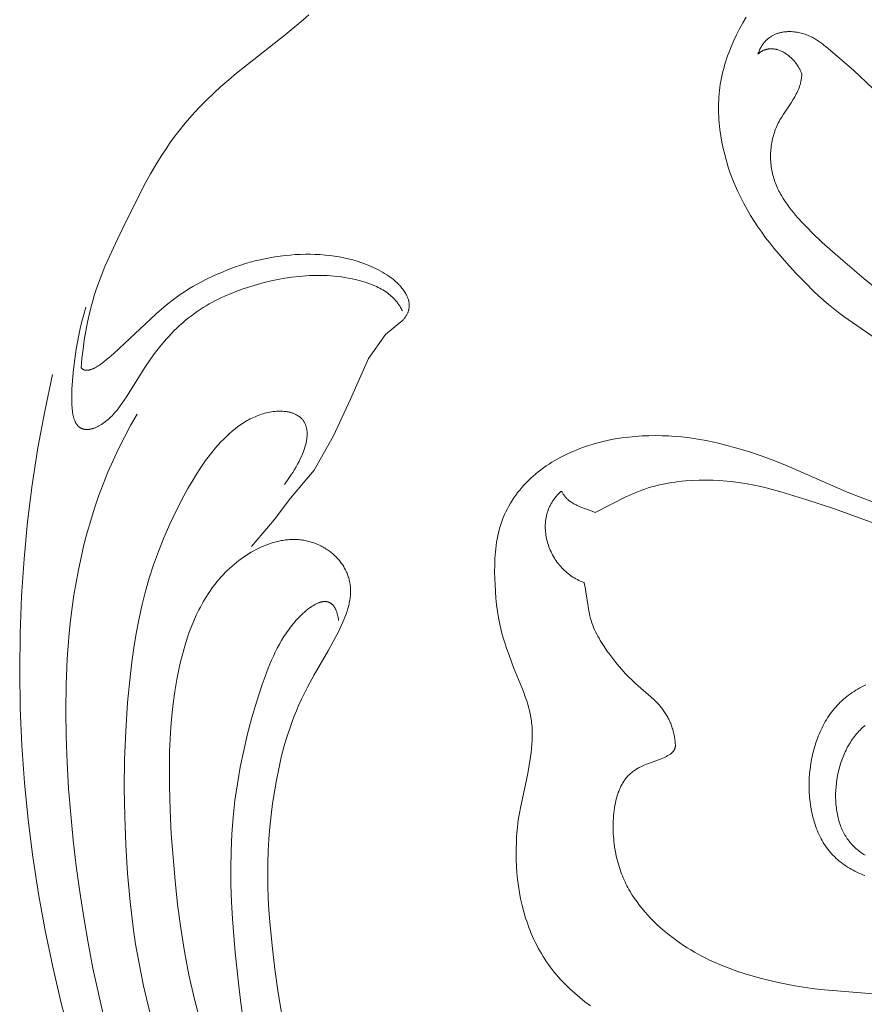
# Model space of a CAD drawing. Units: millimetres. Extents: x 5649 to 13171, y 2127 to 5320.
# Drawn here: x 11779 to 11815, y 2716 to 2759 of the extents above; entities that cross this region are included whole.
import ezdxf

# ---------------------------------------------------------------- set-up
doc = ezdxf.new("R2010")
doc.units = ezdxf.units.MM
doc.layers.get('0').update_dxf_attribs({"lineweight": 13})

# ---------------------------------------------------------------- blocks, each defined once
blk = doc.blocks.new('n8')
for points in [[(-59.571, 21.54), (-59.803, 21.716), (-60.029, 21.897), (-60.249, 22.084), (-60.461, 22.277), (-60.565, 22.376), (-60.665, 22.477), (-60.764, 22.578), (-60.86, 22.682), (-60.954, 22.787), (-61.045, 22.893), (-61.134, 23.001), (-61.22, 23.111), (-61.304, 23.222), (-61.385, 23.334), (-61.464, 23.448), (-61.541, 23.564), (-61.615, 23.681), (-61.687, 23.799), (-61.756, 23.919), (-61.823, 24.041), (-61.888, 24.164), (-61.95, 24.288), (-62.01, 24.414), (-62.068, 24.542), (-62.124, 24.67), (-62.177, 24.801), (-62.228, 24.932), (-62.277, 25.065), (-62.323, 25.199), (-62.367, 25.334), (-62.448, 25.606), (-62.52, 25.882), (-62.583, 26.16), (-62.637, 26.441), (-62.681, 26.722), (-62.716, 27.004), (-62.743, 27.284), (-62.761, 27.561), (-62.773, 27.832), (-62.778, 28.096), (-62.776, 28.351), (-62.77, 28.594), (-62.759, 28.824), (-62.744, 29.04), (-62.725, 29.246), (-62.701, 29.449), (-62.671, 29.654), (-62.635, 29.867), (-62.592, 30.094), (-62.279, 31.584), (-62.214, 31.941), (-62.157, 32.305), (-62.134, 32.487), (-62.113, 32.668), (-62.098, 32.848), (-62.087, 33.025), (-62.081, 33.199), (-62.08, 33.284), (-62.081, 33.369), (-62.084, 33.452), (-62.088, 33.534), (-62.093, 33.615), (-62.1, 33.695), (-62.109, 33.774), (-62.118, 33.852), (-62.129, 33.929), (-62.142, 34.005), (-62.17, 34.155), (-62.202, 34.301), (-62.238, 34.444), (-62.278, 34.585), (-62.321, 34.723), (-62.367, 34.859), (-62.465, 35.126), (-62.887, 36.169), (-63.087, 36.693), (-63.181, 36.957), (-63.268, 37.223), (-63.348, 37.491), (-63.42, 37.763), (-63.483, 38.037), (-63.537, 38.314), (-63.583, 38.593), (-63.621, 38.875), (-63.651, 39.158), (-63.674, 39.443), (-63.691, 39.728), (-63.702, 40.015), (-63.707, 40.301), (-63.704, 40.587), (-63.694, 40.872), (-63.685, 41.014), (-63.674, 41.155), (-63.66, 41.296), (-63.643, 41.436), (-63.623, 41.574), (-63.599, 41.712), (-63.573, 41.849), (-63.542, 41.985), (-63.508, 42.119), (-63.47, 42.252), (-63.428, 42.384), (-63.382, 42.514), (-63.332, 42.643), (-63.278, 42.77), (-63.22, 42.895), (-63.159, 43.019), (-63.093, 43.14), (-63.024, 43.26), (-62.952, 43.378), (-62.875, 43.494), (-62.796, 43.608), (-62.713, 43.719), (-62.626, 43.829), (-62.536, 43.936), (-62.443, 44.041), (-62.347, 44.144), (-62.248, 44.244), (-62.146, 44.341), (-62.041, 44.437), (-61.933, 44.529), (-61.822, 44.62), (-61.709, 44.707), (-61.593, 44.792), (-61.475, 44.875), (-61.355, 44.955), (-61.233, 45.033), (-61.108, 45.108), (-60.982, 45.18), (-60.854, 45.25), (-60.725, 45.317), (-60.593, 45.381), (-60.461, 45.443), (-60.327, 45.503), (-60.191, 45.559), (-60.055, 45.613), (-59.917, 45.664), (-59.779, 45.713), (-59.639, 45.759), (-59.498, 45.803), (-59.357, 45.844), (-59.072, 45.919), (-58.785, 45.984), (-58.496, 46.04), (-58.206, 46.086), (-57.915, 46.122), (-57.624, 46.15), (-57.334, 46.17), (-57.045, 46.181), (-56.758, 46.184), (-56.473, 46.18), (-56.191, 46.169), (-55.913, 46.151), (-55.639, 46.127), (-55.368, 46.096), (-55.101, 46.06), (-54.835, 46.017), (-54.57, 45.969), (-54.306, 45.915), (-54.041, 45.855), (-53.774, 45.791), (-53.237, 45.646), (-52.694, 45.481), (-52.149, 45.297), (-51.605, 45.094), (-51.064, 44.873), (-48.402, 43.716), (-47.87, 43.507), (-47.334, 43.312)], [(-45.349, 49.064), (-48.614, 51.33), (-48.842, 51.497), (-49.066, 51.67), (-49.284, 51.848), (-49.497, 52.032), (-49.706, 52.221), (-49.911, 52.415), (-50.31, 52.813), (-50.7, 53.222), (-51.084, 53.639), (-51.459, 54.066), (-51.642, 54.285), (-51.821, 54.508), (-51.997, 54.736), (-52.168, 54.969), (-52.334, 55.208), (-52.495, 55.453), (-52.649, 55.702), (-52.798, 55.955), (-52.939, 56.211), (-53.073, 56.471), (-53.198, 56.732), (-53.315, 56.995), (-53.423, 57.259), (-53.523, 57.524), (-53.613, 57.79), (-53.694, 58.057), (-53.767, 58.326), (-53.831, 58.597), (-53.886, 58.869), (-53.933, 59.143), (-53.972, 59.419), (-54.001, 59.697), (-54.013, 59.836), (-54.021, 59.976), (-54.028, 60.115), (-54.031, 60.255), (-54.032, 60.395), (-54.03, 60.535), (-54.026, 60.674), (-54.018, 60.814), (-54.008, 60.953), (-53.994, 61.092), (-53.977, 61.231), (-53.957, 61.369), (-53.934, 61.507), (-53.908, 61.645), (-53.878, 61.782), (-53.845, 61.919), (-53.81, 62.055), (-53.772, 62.19), (-53.731, 62.325), (-53.687, 62.459), (-53.641, 62.593), (-53.592, 62.726), (-53.487, 62.99), (-53.374, 63.252), (-53.253, 63.51), (-53.124, 63.765), (-52.988, 64.016), (-52.844, 64.262)], [(-71.743, 64.363), (-72.079, 64.072), (-72.763, 63.506), (-74.858, 61.847), (-75.199, 61.561), (-75.533, 61.268), (-75.86, 60.968), (-76.179, 60.659), (-76.488, 60.342), (-76.788, 60.017), (-77.078, 59.683), (-77.357, 59.34), (-77.624, 58.988), (-77.753, 58.809), (-77.879, 58.627), (-78.121, 58.257), (-78.353, 57.879), (-78.574, 57.494), (-78.788, 57.104), (-79.596, 55.507), (-79.99, 54.703), (-80.368, 53.894), (-80.546, 53.486), (-80.712, 53.075), (-80.867, 52.661), (-80.938, 52.453), (-81.006, 52.243), (-81.063, 52.053), (-81.117, 51.862), (-81.216, 51.479), (-81.302, 51.092), (-81.376, 50.701), (-81.44, 50.309), (-81.494, 49.914), (-81.539, 49.516), (-81.575, 49.117)], [(-47.344, 61.168), (-48.204, 61.977), (-49.384, 62.984), (-49.463, 63.049), (-49.544, 63.112), (-49.627, 63.174), (-49.712, 63.233), (-49.756, 63.262), (-49.8, 63.291), (-49.845, 63.318), (-49.891, 63.345), (-49.938, 63.372), (-49.986, 63.397), (-50.034, 63.421), (-50.084, 63.445), (-50.134, 63.467), (-50.186, 63.488), (-50.238, 63.509), (-50.292, 63.528), (-50.347, 63.545), (-50.403, 63.562), (-50.46, 63.577), (-50.519, 63.591), (-50.578, 63.604), (-50.639, 63.615), (-50.701, 63.624), (-50.764, 63.632), (-50.827, 63.637), (-50.892, 63.641), (-50.956, 63.642), (-51.021, 63.642), (-51.054, 63.641), (-51.086, 63.639), (-51.119, 63.637), (-51.151, 63.634), (-51.184, 63.63), (-51.217, 63.626), (-51.249, 63.621), (-51.282, 63.615), (-51.314, 63.609), (-51.346, 63.602), (-51.378, 63.594), (-51.41, 63.586), (-51.442, 63.576), (-51.474, 63.566), (-51.505, 63.556), (-51.537, 63.544), (-51.568, 63.532), (-51.599, 63.519), (-51.629, 63.505), (-51.66, 63.49), (-51.69, 63.474), (-51.719, 63.458), (-51.749, 63.44), (-51.778, 63.422), (-51.807, 63.402), (-51.835, 63.382), (-51.863, 63.361), (-51.89, 63.339), (-51.918, 63.316), (-51.944, 63.292), (-51.971, 63.267), (-51.996, 63.241), (-52.022, 63.214), (-52.046, 63.185), (-52.071, 63.156), (-52.094, 63.126), (-52.117, 63.094), (-52.14, 63.062), (-52.162, 63.028), (-52.183, 62.994), (-52.204, 62.958), (-52.224, 62.921), (-52.244, 62.883), (-52.263, 62.843), (-52.281, 62.803), (-52.298, 62.761), (-52.315, 62.718), (-52.331, 62.674)], [(-52.331, 62.674), (-52.314, 62.688), (-52.298, 62.701), (-52.282, 62.714), (-52.265, 62.727), (-52.249, 62.739), (-52.232, 62.751), (-52.216, 62.762), (-52.199, 62.772), (-52.182, 62.783), (-52.165, 62.792), (-52.148, 62.802), (-52.131, 62.811), (-52.114, 62.819), (-52.097, 62.827), (-52.08, 62.834), (-52.063, 62.842), (-52.045, 62.848), (-52.028, 62.855), (-52.01, 62.86), (-51.993, 62.866), (-51.975, 62.871), (-51.958, 62.875), (-51.94, 62.88), (-51.923, 62.883), (-51.905, 62.887), (-51.887, 62.89), (-51.869, 62.892), (-51.852, 62.895), (-51.834, 62.897), (-51.816, 62.898), (-51.798, 62.899), (-51.781, 62.9), (-51.763, 62.9), (-51.745, 62.9), (-51.727, 62.9), (-51.709, 62.899), (-51.691, 62.898), (-51.674, 62.897), (-51.656, 62.895), (-51.638, 62.893), (-51.62, 62.89), (-51.602, 62.887), (-51.585, 62.884), (-51.567, 62.881), (-51.549, 62.877), (-51.531, 62.873), (-51.496, 62.864), (-51.461, 62.853), (-51.426, 62.842), (-51.391, 62.829), (-51.357, 62.815), (-51.322, 62.8), (-51.288, 62.784), (-51.254, 62.767), (-51.221, 62.749), (-51.187, 62.73), (-51.154, 62.71), (-51.122, 62.689), (-51.09, 62.667), (-51.058, 62.644), (-51.027, 62.62), (-50.996, 62.596), (-50.965, 62.57), (-50.935, 62.544), (-50.906, 62.518), (-50.877, 62.49), (-50.849, 62.462), (-50.821, 62.433), (-50.794, 62.404), (-50.768, 62.374), (-50.742, 62.344), (-50.717, 62.313), (-50.692, 62.281), (-50.669, 62.249), (-50.646, 62.217), (-50.623, 62.184), (-50.602, 62.151), (-50.581, 62.118), (-50.561, 62.084), (-50.542, 62.05), (-50.524, 62.016), (-50.507, 61.981), (-50.491, 61.947), (-50.476, 61.912), (-50.461, 61.877), (-50.448, 61.842), (-50.436, 61.807)], [(-50.436, 61.807), (-50.437, 61.767), (-50.439, 61.728), (-50.442, 61.689), (-50.446, 61.65), (-50.451, 61.612), (-50.457, 61.574), (-50.463, 61.537), (-50.47, 61.5), (-50.478, 61.463), (-50.487, 61.427), (-50.496, 61.391), (-50.506, 61.355), (-50.517, 61.32), (-50.528, 61.285), (-50.54, 61.25), (-50.552, 61.216), (-50.579, 61.148), (-50.608, 61.081), (-50.639, 61.015), (-50.671, 60.95), (-50.705, 60.885), (-50.741, 60.821), (-50.816, 60.695), (-50.895, 60.571), (-51.225, 60.078), (-51.304, 59.952), (-51.342, 59.889), (-51.379, 59.824), (-51.415, 59.759), (-51.449, 59.693), (-51.481, 59.627), (-51.512, 59.559), (-51.541, 59.49), (-51.569, 59.421), (-51.595, 59.351), (-51.619, 59.28), (-51.641, 59.209), (-51.662, 59.137), (-51.682, 59.065), (-51.699, 58.992), (-51.715, 58.919), (-51.729, 58.845), (-51.742, 58.771), (-51.753, 58.697), (-51.762, 58.622), (-51.77, 58.547), (-51.776, 58.472), (-51.78, 58.398), (-51.782, 58.322), (-51.783, 58.247), (-51.783, 58.172), (-51.78, 58.098), (-51.776, 58.023), (-51.77, 57.948), (-51.763, 57.874), (-51.754, 57.8), (-51.743, 57.726), (-51.73, 57.653), (-51.716, 57.58), (-51.7, 57.508), (-51.683, 57.436), (-51.663, 57.365), (-51.643, 57.294), (-51.62, 57.224), (-51.596, 57.155), (-51.57, 57.086), (-51.543, 57.018), (-51.514, 56.95), (-51.484, 56.883), (-51.453, 56.817), (-51.42, 56.751), (-51.386, 56.686), (-51.35, 56.621), (-51.314, 56.557), (-51.237, 56.43), (-51.157, 56.305), (-51.072, 56.182), (-50.984, 56.061), (-50.892, 55.942), (-50.798, 55.825), (-50.701, 55.71), (-50.602, 55.596), (-50.4, 55.373), (-50.192, 55.156), (-49.981, 54.945), (-49.549, 54.535), (-48.659, 53.749), (-47.753, 52.98), (-46.832, 52.227)], [(-45.965, 41.907), (-49.071, 43.031), (-50.21, 43.406), (-51.346, 43.756), (-51.92, 43.911), (-52.208, 43.98), (-52.499, 44.042), (-52.791, 44.098), (-53.084, 44.145), (-53.379, 44.185), (-53.675, 44.217), (-53.972, 44.24), (-54.27, 44.255), (-54.569, 44.262), (-54.868, 44.26), (-55.167, 44.249), (-55.465, 44.229), (-55.614, 44.215), (-55.763, 44.199), (-55.911, 44.179), (-56.059, 44.158), (-56.206, 44.133), (-56.352, 44.105), (-56.498, 44.074), (-56.643, 44.041), (-56.787, 44.004), (-56.93, 43.964), (-57.072, 43.921), (-57.213, 43.874), (-57.353, 43.824), (-57.492, 43.771), (-57.629, 43.715), (-57.766, 43.657), (-58.037, 43.533), (-59.364, 42.857)], [(-81.575, 49.117), (-81.57, 49.111), (-81.564, 49.105), (-81.558, 49.099), (-81.552, 49.093), (-81.546, 49.087), (-81.54, 49.081), (-81.533, 49.076), (-81.527, 49.071), (-81.521, 49.066), (-81.514, 49.061), (-81.508, 49.056), (-81.501, 49.052), (-81.494, 49.048), (-81.488, 49.044), (-81.481, 49.04), (-81.474, 49.036), (-81.466, 49.032), (-81.458, 49.029), (-81.449, 49.026), (-81.441, 49.023), (-81.432, 49.02), (-81.424, 49.017), (-81.415, 49.015), (-81.406, 49.013), (-81.397, 49.011), (-81.388, 49.01), (-81.379, 49.008), (-81.37, 49.007), (-81.36, 49.007), (-81.351, 49.006), (-81.341, 49.006), (-81.332, 49.006), (-81.322, 49.006), (-81.312, 49.006), (-81.302, 49.007), (-81.292, 49.008), (-81.282, 49.009), (-81.272, 49.01), (-81.262, 49.012), (-81.252, 49.014), (-81.241, 49.016), (-81.231, 49.018), (-81.209, 49.023), (-81.188, 49.029), (-81.166, 49.035), (-81.144, 49.043), (-81.121, 49.051), (-81.098, 49.06), (-81.076, 49.069), (-81.052, 49.08), (-81.029, 49.091), (-81.005, 49.103), (-80.981, 49.115), (-80.933, 49.141), (-80.883, 49.17), (-80.834, 49.201), (-80.783, 49.234), (-80.732, 49.269), (-80.681, 49.306), (-80.577, 49.384), (-80.473, 49.467), (-80.369, 49.554), (-80.163, 49.734), (-78.34, 51.44), (-78, 51.734), (-77.826, 51.878), (-77.649, 52.018), (-77.47, 52.153), (-77.29, 52.282), (-77.11, 52.404), (-76.928, 52.52), (-76.746, 52.629), (-76.563, 52.733), (-76.379, 52.832), (-76.194, 52.926), (-75.821, 53.103), (-75.445, 53.266), (-75.255, 53.343), (-75.062, 53.417), (-74.868, 53.487), (-74.67, 53.553), (-74.469, 53.616), (-74.265, 53.675), (-74.058, 53.73), (-73.846, 53.781), (-73.633, 53.827), (-73.416, 53.869), (-73.199, 53.906), (-72.98, 53.939), (-72.76, 53.966), (-72.54, 53.988), (-72.321, 54.004), (-72.103, 54.015), (-71.886, 54.02), (-71.67, 54.02), (-71.457, 54.014), (-71.245, 54.004), (-71.036, 53.988), (-70.831, 53.966), (-70.628, 53.94), (-70.428, 53.908), (-70.23, 53.87), (-70.033, 53.825), (-69.837, 53.774), (-69.642, 53.716), (-69.445, 53.651), (-69.247, 53.577), (-69.148, 53.537), (-69.048, 53.495), (-68.949, 53.451), (-68.849, 53.405), (-68.75, 53.356), (-68.653, 53.304), (-68.556, 53.25), (-68.461, 53.194), (-68.367, 53.135), (-68.275, 53.073), (-68.186, 53.008), (-68.142, 52.975), (-68.099, 52.941), (-68.056, 52.906), (-68.015, 52.87), (-67.974, 52.833), (-67.934, 52.796), (-67.894, 52.758), (-67.856, 52.719), (-67.818, 52.68), (-67.781, 52.639), (-67.746, 52.598), (-67.711, 52.556), (-67.678, 52.513), (-67.645, 52.47), (-67.615, 52.425), (-67.586, 52.38), (-67.558, 52.335), (-67.545, 52.312), (-67.532, 52.289), (-67.52, 52.266), (-67.509, 52.242), (-67.497, 52.219), (-67.487, 52.195), (-67.477, 52.171), (-67.467, 52.147), (-67.458, 52.123), (-67.45, 52.099), (-67.442, 52.075), (-67.435, 52.051), (-67.428, 52.026), (-67.422, 52.002), (-67.417, 51.977), (-67.412, 51.953), (-67.408, 51.928), (-67.405, 51.903), (-67.403, 51.878), (-67.401, 51.853), (-67.4, 51.828), (-67.399, 51.803), (-67.4, 51.778), (-67.401, 51.753), (-67.403, 51.727), (-67.406, 51.702), (-67.41, 51.677), (-67.414, 51.651), (-67.42, 51.626), (-67.426, 51.601), (-67.433, 51.575), (-67.441, 51.55), (-67.45, 51.524), (-67.46, 51.499), (-67.471, 51.474), (-67.482, 51.448), (-67.495, 51.423), (-67.509, 51.397), (-67.524, 51.372), (-67.539, 51.346), (-67.556, 51.321), (-67.574, 51.296), (-67.593, 51.27), (-67.613, 51.245), (-67.634, 51.22), (-67.656, 51.195), (-67.68, 51.169), (-67.704, 51.144), (-67.73, 51.119), (-67.756, 51.094)], [(-81.367, 51.733), (-81.463, 51.415), (-81.546, 51.111), (-81.618, 50.814), (-81.681, 50.521), (-81.737, 50.225), (-81.786, 49.922), (-81.874, 49.272), (-81.914, 48.918), (-81.949, 48.552), (-81.973, 48.185), (-81.981, 48.004), (-81.984, 47.827), (-81.982, 47.655), (-81.98, 47.571), (-81.976, 47.49), (-81.97, 47.41), (-81.963, 47.332), (-81.954, 47.257), (-81.944, 47.184), (-81.932, 47.114), (-81.918, 47.047), (-81.911, 47.014), (-81.903, 46.982), (-81.894, 46.951), (-81.885, 46.921), (-81.876, 46.892), (-81.866, 46.863), (-81.855, 46.836), (-81.844, 46.809), (-81.832, 46.783), (-81.82, 46.758), (-81.808, 46.734), (-81.801, 46.723), (-81.794, 46.711), (-81.788, 46.7), (-81.781, 46.689), (-81.774, 46.679), (-81.766, 46.668), (-81.759, 46.658), (-81.751, 46.648), (-81.744, 46.639), (-81.736, 46.629), (-81.728, 46.62), (-81.72, 46.611), (-81.712, 46.603), (-81.703, 46.594), (-81.695, 46.586), (-81.687, 46.578), (-81.678, 46.571), (-81.669, 46.563), (-81.66, 46.556), (-81.651, 46.549), (-81.642, 46.542), (-81.633, 46.536), (-81.623, 46.53), (-81.614, 46.524), (-81.604, 46.518), (-81.594, 46.512), (-81.585, 46.507), (-81.575, 46.502), (-81.565, 46.497), (-81.555, 46.493), (-81.544, 46.488), (-81.534, 46.484), (-81.523, 46.48), (-81.513, 46.476), (-81.502, 46.473), (-81.492, 46.47), (-81.481, 46.466), (-81.47, 46.464), (-81.459, 46.461), (-81.448, 46.459), (-81.436, 46.456), (-81.425, 46.455), (-81.414, 46.453), (-81.402, 46.451), (-81.391, 46.45), (-81.379, 46.449), (-81.367, 46.448), (-81.355, 46.447), (-81.344, 46.447), (-81.332, 46.447), (-81.307, 46.447), (-81.283, 46.448), (-81.258, 46.45), (-81.233, 46.453), (-81.208, 46.456), (-81.182, 46.46), (-81.157, 46.465), (-81.131, 46.471), (-81.105, 46.478), (-81.078, 46.486), (-81.051, 46.494), (-81.025, 46.503), (-80.998, 46.513), (-80.971, 46.523), (-80.943, 46.535), (-80.916, 46.547), (-80.888, 46.56), (-80.861, 46.573), (-80.833, 46.588), (-80.805, 46.603), (-80.777, 46.618), (-80.749, 46.635), (-80.692, 46.67), (-80.636, 46.708), (-80.579, 46.748), (-80.523, 46.791), (-80.466, 46.837), (-80.41, 46.885), (-80.353, 46.936), (-80.298, 46.989), (-80.242, 47.045), (-80.187, 47.103), (-80.133, 47.163), (-80.079, 47.225), (-80.025, 47.289), (-79.919, 47.424), (-79.815, 47.565), (-79.711, 47.712), (-79.609, 47.864), (-78.792, 49.166), (-78.58, 49.485), (-78.471, 49.638), (-78.362, 49.788), (-78.25, 49.933), (-78.137, 50.074), (-78.023, 50.212), (-77.907, 50.345), (-77.789, 50.474), (-77.671, 50.599), (-77.551, 50.721), (-77.43, 50.838), (-77.308, 50.952), (-77.185, 51.061), (-77.061, 51.167), (-76.936, 51.268), (-76.81, 51.366), (-76.683, 51.46), (-76.556, 51.55), (-76.428, 51.636), (-76.298, 51.719), (-76.168, 51.799), (-76.038, 51.875), (-75.906, 51.948), (-75.773, 52.018), (-75.64, 52.085), (-75.505, 52.149), (-75.37, 52.211), (-75.096, 52.328), (-74.818, 52.435), (-74.536, 52.536), (-74.25, 52.629), (-73.959, 52.716), (-73.666, 52.796), (-73.369, 52.867), (-73.07, 52.931), (-72.769, 52.985), (-72.466, 53.031), (-72.162, 53.066), (-71.858, 53.092), (-71.706, 53.1), (-71.554, 53.106), (-71.401, 53.109), (-71.249, 53.109), (-71.096, 53.106), (-70.943, 53.1), (-70.79, 53.091), (-70.637, 53.078), (-70.484, 53.062), (-70.331, 53.042), (-70.177, 53.019), (-70.023, 52.992), (-69.869, 52.961), (-69.716, 52.927), (-69.562, 52.889), (-69.408, 52.846), (-69.256, 52.798), (-69.18, 52.773), (-69.105, 52.746), (-69.031, 52.718), (-68.958, 52.688), (-68.885, 52.657), (-68.813, 52.624), (-68.742, 52.59), (-68.672, 52.554), (-68.604, 52.516), (-68.536, 52.477), (-68.47, 52.436), (-68.406, 52.393), (-68.342, 52.348), (-68.281, 52.301), (-68.221, 52.253), (-68.192, 52.228), (-68.163, 52.202), (-68.134, 52.176), (-68.106, 52.149), (-68.079, 52.122), (-68.052, 52.095), (-68.025, 52.066), (-67.999, 52.038), (-67.974, 52.008), (-67.949, 51.978), (-67.925, 51.948), (-67.901, 51.917), (-67.878, 51.885), (-67.855, 51.853), (-67.833, 51.821), (-67.811, 51.787), (-67.79, 51.753), (-67.77, 51.719), (-67.75, 51.684), (-67.731, 51.648), (-67.713, 51.611), (-67.695, 51.574)], [(-67.756, 51.094), (-68.428, 50.557), (-69.156, 49.515), (-69.93, 47.752), (-70.667, 46.172), (-71.51, 44.697), (-72.522, 43.474), (-73.238, 42.547), (-74.208, 41.388)], [(-82.022, 20.102), (-82.434, 21.657), (-82.803, 23.223), (-83.132, 24.8), (-83.418, 26.386), (-83.661, 27.979), (-83.862, 29.579), (-84.02, 31.184), (-84.134, 32.793), (-84.205, 34.405), (-84.231, 36.018), (-84.213, 37.631), (-84.15, 39.243), (-84.042, 40.853), (-83.888, 42.459), (-83.688, 44.06), (-83.442, 45.655), (-83.149, 47.242), (-82.809, 48.821)], [(-72.788, 44.071), (-72.598, 44.341), (-72.512, 44.47), (-72.431, 44.597), (-72.355, 44.72), (-72.285, 44.84), (-72.22, 44.956), (-72.16, 45.069), (-72.106, 45.179), (-72.056, 45.286), (-72.011, 45.39), (-71.971, 45.491), (-71.936, 45.588), (-71.905, 45.682), (-71.891, 45.728), (-71.879, 45.774), (-71.867, 45.818), (-71.857, 45.862), (-71.847, 45.905), (-71.839, 45.947), (-71.832, 45.989), (-71.825, 46.03), (-71.82, 46.07), (-71.816, 46.109), (-71.813, 46.147), (-71.811, 46.185), (-71.809, 46.222), (-71.809, 46.259), (-71.81, 46.294), (-71.811, 46.329), (-71.814, 46.364), (-71.817, 46.397), (-71.821, 46.43), (-71.826, 46.462), (-71.832, 46.493), (-71.839, 46.524), (-71.847, 46.554), (-71.856, 46.584), (-71.865, 46.612), (-71.875, 46.64), (-71.886, 46.667), (-71.898, 46.694), (-71.911, 46.72), (-71.924, 46.745), (-71.938, 46.77), (-71.953, 46.794), (-71.968, 46.817), (-71.984, 46.839), (-72.001, 46.861), (-72.019, 46.883), (-72.037, 46.903), (-72.056, 46.923), (-72.075, 46.942), (-72.096, 46.961), (-72.116, 46.979), (-72.138, 46.997), (-72.16, 47.013), (-72.182, 47.029), (-72.206, 47.045), (-72.229, 47.06), (-72.253, 47.074), (-72.278, 47.088), (-72.304, 47.101), (-72.329, 47.113), (-72.356, 47.125), (-72.382, 47.136), (-72.41, 47.147), (-72.437, 47.157), (-72.466, 47.167), (-72.494, 47.176), (-72.523, 47.184), (-72.553, 47.191), (-72.582, 47.199), (-72.613, 47.205), (-72.643, 47.211), (-72.674, 47.216), (-72.705, 47.221), (-72.737, 47.226), (-72.769, 47.229), (-72.801, 47.232), (-72.866, 47.237), (-72.933, 47.239), (-73, 47.24), (-73.068, 47.238), (-73.138, 47.234), (-73.207, 47.228), (-73.278, 47.22), (-73.348, 47.209), (-73.42, 47.197), (-73.491, 47.183), (-73.563, 47.167), (-73.635, 47.149), (-73.706, 47.129), (-73.778, 47.107), (-73.849, 47.083), (-73.92, 47.058), (-73.991, 47.03), (-74.061, 47.001), (-74.131, 46.97), (-74.2, 46.938), (-74.269, 46.903), (-74.337, 46.867), (-74.404, 46.83), (-74.471, 46.79), (-74.538, 46.75), (-74.604, 46.707), (-74.67, 46.664), (-74.735, 46.618), (-74.799, 46.572), (-74.927, 46.474), (-75.052, 46.371), (-75.176, 46.263), (-75.297, 46.151), (-75.417, 46.033), (-75.534, 45.911), (-75.649, 45.786), (-75.763, 45.656), (-75.874, 45.523), (-75.983, 45.387), (-76.09, 45.247), (-76.196, 45.105), (-76.4, 44.813), (-76.596, 44.513), (-76.785, 44.207), (-76.965, 43.898), (-77.137, 43.586), (-77.458, 42.965), (-77.747, 42.357), (-78.007, 41.763), (-78.239, 41.179), (-78.447, 40.602), (-78.631, 40.029), (-78.795, 39.456), (-78.94, 38.88), (-79.069, 38.298), (-79.183, 37.707), (-79.284, 37.108), (-79.373, 36.502), (-79.45, 35.891), (-79.57, 34.658), (-79.651, 33.419), (-79.697, 32.185), (-79.711, 30.954), (-79.694, 29.725), (-79.647, 28.496), (-79.571, 27.265), (-79.461, 26.036), (-79.312, 24.813), (-79.221, 24.205), (-79.118, 23.6), (-79.003, 22.999), (-78.875, 22.402), (-78.737, 21.806), (-78.587, 21.213)], [(-79.153, 47.105), (-79.438, 46.614), (-79.707, 46.119), (-79.96, 45.618), (-80.197, 45.113), (-80.42, 44.603), (-80.627, 44.089), (-80.819, 43.571), (-80.998, 43.048), (-81.163, 42.522), (-81.314, 41.992), (-81.453, 41.459), (-81.579, 40.923), (-81.692, 40.383), (-81.794, 39.841), (-81.885, 39.296), (-81.964, 38.749), (-82.032, 38.199), (-82.09, 37.648), (-82.138, 37.094), (-82.177, 36.539), (-82.226, 35.424), (-82.242, 34.305), (-82.226, 33.183), (-82.183, 32.06), (-82.115, 30.936), (-82.024, 29.815), (-81.914, 28.697), (-81.785, 27.582), (-81.635, 26.472), (-81.466, 25.366), (-81.275, 24.266), (-81.064, 23.17), (-80.831, 22.081), (-80.577, 20.997)], [(-60.81, 43.788), (-60.841, 43.762), (-60.872, 43.734), (-60.902, 43.707), (-60.931, 43.679), (-60.959, 43.651), (-60.987, 43.622), (-61.014, 43.593), (-61.04, 43.563), (-61.066, 43.534), (-61.09, 43.503), (-61.114, 43.473), (-61.137, 43.442), (-61.16, 43.411), (-61.182, 43.38), (-61.203, 43.348), (-61.223, 43.316), (-61.243, 43.284), (-61.262, 43.251), (-61.28, 43.218), (-61.297, 43.185), (-61.314, 43.152), (-61.33, 43.118), (-61.346, 43.084), (-61.361, 43.05), (-61.375, 43.016), (-61.388, 42.981), (-61.401, 42.946), (-61.413, 42.911), (-61.424, 42.876), (-61.435, 42.841), (-61.445, 42.806), (-61.454, 42.77), (-61.463, 42.734), (-61.471, 42.698), (-61.479, 42.662), (-61.485, 42.626), (-61.492, 42.59), (-61.497, 42.553), (-61.506, 42.48), (-61.513, 42.406), (-61.517, 42.332), (-61.519, 42.258), (-61.518, 42.184), (-61.515, 42.11), (-61.51, 42.035), (-61.502, 41.961), (-61.492, 41.887), (-61.48, 41.813), (-61.465, 41.739), (-61.449, 41.665), (-61.43, 41.592), (-61.409, 41.519), (-61.385, 41.447), (-61.36, 41.375), (-61.333, 41.304), (-61.303, 41.234), (-61.272, 41.164), (-61.239, 41.096), (-61.203, 41.028), (-61.166, 40.961), (-61.127, 40.895), (-61.086, 40.83), (-61.043, 40.767), (-60.999, 40.704), (-60.952, 40.643), (-60.904, 40.583), (-60.854, 40.525), (-60.803, 40.468), (-60.749, 40.413), (-60.695, 40.359), (-60.638, 40.307), (-60.58, 40.257), (-60.52, 40.208), (-60.459, 40.162), (-60.397, 40.117), (-60.333, 40.074), (-60.267, 40.034), (-60.2, 39.995), (-60.132, 39.959), (-60.063, 39.925), (-59.992, 39.894), (-59.956, 39.879), (-59.92, 39.864), (-59.883, 39.851), (-59.846, 39.838)], [(-59.364, 42.857), (-59.466, 42.9), (-59.569, 42.941), (-59.777, 43.018), (-59.985, 43.097), (-60.087, 43.14), (-60.137, 43.162), (-60.186, 43.186), (-60.234, 43.21), (-60.282, 43.236), (-60.329, 43.263), (-60.375, 43.291), (-60.397, 43.306), (-60.419, 43.321), (-60.441, 43.337), (-60.462, 43.353), (-60.484, 43.369), (-60.504, 43.386), (-60.525, 43.404), (-60.545, 43.422), (-60.565, 43.44), (-60.584, 43.459), (-60.603, 43.479), (-60.622, 43.499), (-60.64, 43.519), (-60.658, 43.54), (-60.675, 43.562), (-60.692, 43.585), (-60.709, 43.608), (-60.724, 43.632), (-60.74, 43.656), (-60.755, 43.681), (-60.769, 43.707), (-60.783, 43.733), (-60.797, 43.76), (-60.81, 43.788)], [(-76.439, 20.891), (-76.694, 21.886), (-76.918, 22.883), (-77.111, 23.887), (-77.272, 24.899), (-77.406, 25.917), (-77.517, 26.939), (-77.681, 28.982), (-77.734, 30.001), (-77.764, 31.021), (-77.764, 32.043), (-77.753, 32.555), (-77.732, 33.067), (-77.7, 33.581), (-77.656, 34.094), (-77.599, 34.609), (-77.527, 35.124), (-77.44, 35.639), (-77.335, 36.154), (-77.276, 36.412), (-77.212, 36.669), (-77.143, 36.926), (-77.068, 37.181), (-76.988, 37.434), (-76.901, 37.686), (-76.807, 37.934), (-76.707, 38.179), (-76.6, 38.421), (-76.485, 38.658), (-76.425, 38.776), (-76.363, 38.891), (-76.298, 39.006), (-76.232, 39.119), (-76.163, 39.231), (-76.093, 39.342), (-76.02, 39.451), (-75.945, 39.558), (-75.867, 39.664), (-75.788, 39.768), (-75.706, 39.871), (-75.621, 39.971), (-75.534, 40.07), (-75.445, 40.167), (-75.354, 40.262), (-75.26, 40.355), (-75.164, 40.445), (-75.067, 40.533), (-74.967, 40.619), (-74.866, 40.702), (-74.763, 40.783), (-74.659, 40.861), (-74.553, 40.936), (-74.446, 41.008), (-74.338, 41.077), (-74.229, 41.143), (-74.118, 41.206), (-74.007, 41.265), (-73.894, 41.322), (-73.781, 41.374), (-73.668, 41.423), (-73.554, 41.469), (-73.439, 41.51), (-73.324, 41.548), (-73.209, 41.582), (-73.094, 41.611), (-73.036, 41.624), (-72.978, 41.637), (-72.921, 41.648), (-72.863, 41.658), (-72.806, 41.667), (-72.748, 41.674), (-72.691, 41.681), (-72.633, 41.687), (-72.576, 41.691), (-72.519, 41.694), (-72.462, 41.697), (-72.405, 41.698), (-72.348, 41.697), (-72.292, 41.696), (-72.235, 41.693), (-72.179, 41.689), (-72.123, 41.684), (-72.067, 41.678), (-72.011, 41.67), (-71.956, 41.661), (-71.901, 41.651), (-71.846, 41.64), (-71.792, 41.628), (-71.738, 41.615), (-71.684, 41.6), (-71.631, 41.584), (-71.578, 41.567), (-71.525, 41.55), (-71.473, 41.531), (-71.421, 41.511), (-71.37, 41.489), (-71.32, 41.467), (-71.27, 41.444), (-71.22, 41.42), (-71.172, 41.395), (-71.123, 41.368), (-71.076, 41.341), (-71.029, 41.313), (-70.982, 41.284), (-70.937, 41.254), (-70.892, 41.223), (-70.848, 41.191), (-70.804, 41.158), (-70.762, 41.125), (-70.72, 41.09), (-70.679, 41.055), (-70.639, 41.018), (-70.6, 40.981), (-70.561, 40.943), (-70.524, 40.905), (-70.487, 40.865), (-70.452, 40.825), (-70.417, 40.784), (-70.383, 40.742), (-70.351, 40.699), (-70.319, 40.656), (-70.289, 40.612), (-70.26, 40.567), (-70.231, 40.522), (-70.204, 40.476), (-70.178, 40.429), (-70.153, 40.381), (-70.13, 40.333), (-70.107, 40.285), (-70.086, 40.235), (-70.066, 40.185), (-70.048, 40.135), (-70.03, 40.084), (-70.014, 40.032), (-70, 39.98), (-69.987, 39.927), (-69.975, 39.874), (-69.964, 39.82), (-69.955, 39.766), (-69.948, 39.711), (-69.942, 39.656), (-69.937, 39.601), (-69.934, 39.545), (-69.933, 39.488), (-69.933, 39.431), (-69.934, 39.374), (-69.938, 39.316), (-69.942, 39.258), (-69.949, 39.199), (-69.956, 39.14), (-69.965, 39.081), (-69.976, 39.022), (-69.988, 38.962), (-70.001, 38.901), (-70.015, 38.841), (-70.048, 38.719), (-70.085, 38.595), (-70.127, 38.471), (-70.174, 38.345), (-70.224, 38.219), (-70.278, 38.091), (-70.335, 37.963), (-70.458, 37.704), (-70.593, 37.442), (-70.884, 36.913), (-71.5, 35.847), (-71.79, 35.319), (-71.923, 35.058), (-72.049, 34.8), (-72.166, 34.543), (-72.276, 34.287), (-72.378, 34.034), (-72.474, 33.781), (-72.563, 33.53), (-72.647, 33.28), (-72.724, 33.03), (-72.796, 32.781), (-72.926, 32.284), (-73.039, 31.787), (-73.138, 31.288), (-73.225, 30.787), (-73.301, 30.282), (-73.365, 29.776), (-73.418, 29.267), (-73.46, 28.757), (-73.489, 28.246), (-73.507, 27.733), (-73.513, 27.221), (-73.506, 26.708), (-73.489, 26.196), (-73.461, 25.684), (-73.424, 25.171), (-73.325, 24.148), (-73.201, 23.125), (-73.056, 22.105), (-72.889, 21.089)], [(-59.846, 39.838), (-59.823, 39.736), (-59.802, 39.633), (-59.765, 39.426), (-59.67, 38.801), (-59.633, 38.594), (-59.613, 38.491), (-59.589, 38.389), (-59.564, 38.288), (-59.535, 38.188), (-59.503, 38.089), (-59.468, 37.991), (-59.429, 37.894), (-59.388, 37.798), (-59.344, 37.703), (-59.297, 37.609), (-59.248, 37.516), (-59.197, 37.424), (-59.144, 37.333), (-59.089, 37.243), (-58.974, 37.065), (-58.854, 36.89), (-58.73, 36.719), (-58.603, 36.551), (-58.472, 36.385), (-58.339, 36.223), (-58.202, 36.065), (-58.062, 35.91), (-57.918, 35.759), (-57.77, 35.611), (-57.617, 35.468), (-56.832, 34.778), (-56.757, 34.706), (-56.685, 34.632), (-56.615, 34.558), (-56.547, 34.481), (-56.514, 34.442), (-56.482, 34.402), (-56.451, 34.362), (-56.42, 34.321), (-56.391, 34.28), (-56.362, 34.237), (-56.334, 34.195), (-56.306, 34.152), (-56.28, 34.108), (-56.254, 34.063), (-56.23, 34.018), (-56.206, 33.973), (-56.183, 33.927), (-56.16, 33.881), (-56.139, 33.834), (-56.119, 33.787), (-56.099, 33.739), (-56.08, 33.691), (-56.062, 33.642), (-56.045, 33.593), (-56.029, 33.544), (-56.014, 33.494), (-56, 33.444), (-55.986, 33.394), (-55.974, 33.343), (-55.962, 33.293), (-55.951, 33.241), (-55.941, 33.19), (-55.932, 33.138), (-55.924, 33.087), (-55.917, 33.035), (-55.911, 32.982), (-55.906, 32.93), (-55.902, 32.877), (-55.898, 32.825), (-55.896, 32.772)], [(-70.451, 38.193), (-70.46, 38.258), (-70.471, 38.319), (-70.482, 38.378), (-70.495, 38.434), (-70.509, 38.486), (-70.524, 38.536), (-70.532, 38.56), (-70.54, 38.584), (-70.549, 38.606), (-70.557, 38.628), (-70.566, 38.649), (-70.575, 38.67), (-70.585, 38.69), (-70.594, 38.709), (-70.604, 38.728), (-70.614, 38.746), (-70.625, 38.763), (-70.635, 38.78), (-70.646, 38.796), (-70.657, 38.811), (-70.668, 38.826), (-70.68, 38.84), (-70.691, 38.854), (-70.703, 38.867), (-70.715, 38.879), (-70.727, 38.891), (-70.74, 38.902), (-70.752, 38.913), (-70.765, 38.923), (-70.772, 38.928), (-70.778, 38.933), (-70.785, 38.937), (-70.791, 38.942), (-70.798, 38.946), (-70.805, 38.95), (-70.812, 38.954), (-70.818, 38.958), (-70.825, 38.962), (-70.832, 38.965), (-70.839, 38.969), (-70.846, 38.972), (-70.853, 38.975), (-70.86, 38.979), (-70.867, 38.981), (-70.874, 38.984), (-70.882, 38.987), (-70.889, 38.99), (-70.896, 38.992), (-70.903, 38.994), (-70.918, 38.998), (-70.933, 39.002), (-70.948, 39.005), (-70.963, 39.008), (-70.978, 39.01), (-70.994, 39.012), (-71.009, 39.013), (-71.025, 39.014), (-71.041, 39.014), (-71.057, 39.014), (-71.073, 39.013), (-71.089, 39.012), (-71.105, 39.011), (-71.122, 39.009), (-71.138, 39.007), (-71.155, 39.004), (-71.172, 39.001), (-71.189, 38.997), (-71.206, 38.993), (-71.223, 38.988), (-71.24, 38.984), (-71.257, 38.978), (-71.274, 38.973), (-71.292, 38.967), (-71.309, 38.96), (-71.344, 38.946), (-71.38, 38.931), (-71.415, 38.914), (-71.451, 38.896), (-71.487, 38.877), (-71.523, 38.856), (-71.56, 38.834), (-71.596, 38.811), (-71.633, 38.787), (-71.669, 38.761), (-71.706, 38.735), (-71.78, 38.679), (-71.853, 38.62), (-71.926, 38.557), (-71.998, 38.491), (-72.069, 38.423), (-72.14, 38.352), (-72.209, 38.28), (-72.277, 38.206), (-72.343, 38.13), (-72.408, 38.054), (-72.47, 37.977), (-72.531, 37.9), (-72.591, 37.821), (-72.704, 37.662), (-72.812, 37.5), (-72.914, 37.335), (-73.01, 37.169), (-73.101, 37), (-73.188, 36.829), (-73.27, 36.657), (-73.348, 36.483), (-73.422, 36.308), (-73.494, 36.132), (-73.628, 35.778), (-73.753, 35.423), (-73.985, 34.713), (-74.195, 34.002), (-74.383, 33.292), (-74.551, 32.579), (-74.698, 31.862), (-74.824, 31.143), (-74.928, 30.42), (-75.009, 29.694), (-75.066, 28.964), (-75.1, 28.231), (-75.113, 27.498), (-75.105, 26.765), (-75.078, 26.033), (-75.035, 25.303), (-74.915, 23.846), (-74.766, 22.392), (-74.676, 21.666), (-74.571, 20.942)], [(-47.716, 27.171), (-47.803, 27.206), (-47.888, 27.243), (-47.973, 27.281), (-48.056, 27.321), (-48.138, 27.362), (-48.219, 27.404), (-48.298, 27.448), (-48.376, 27.494), (-48.453, 27.541), (-48.528, 27.59), (-48.601, 27.64), (-48.673, 27.692), (-48.744, 27.745), (-48.813, 27.801), (-48.881, 27.858), (-48.946, 27.916), (-49.011, 27.977), (-49.073, 28.039), (-49.134, 28.103), (-49.193, 28.169), (-49.25, 28.237), (-49.306, 28.306), (-49.36, 28.378), (-49.412, 28.452), (-49.462, 28.527), (-49.51, 28.605), (-49.556, 28.684), (-49.601, 28.764), (-49.643, 28.847), (-49.684, 28.931), (-49.723, 29.017), (-49.76, 29.104), (-49.795, 29.192), (-49.829, 29.282), (-49.86, 29.373), (-49.89, 29.466), (-49.918, 29.559), (-49.944, 29.654), (-49.968, 29.75), (-49.991, 29.846), (-50.012, 29.944), (-50.03, 30.042), (-50.047, 30.142), (-50.063, 30.242), (-50.076, 30.342), (-50.088, 30.444), (-50.097, 30.546), (-50.105, 30.648), (-50.112, 30.751), (-50.116, 30.854), (-50.119, 30.958), (-50.118, 31.165), (-50.111, 31.374), (-50.096, 31.582), (-50.075, 31.79), (-50.046, 31.997), (-50.01, 32.203), (-49.989, 32.305), (-49.967, 32.406), (-49.943, 32.507), (-49.917, 32.608), (-49.889, 32.707), (-49.86, 32.806), (-49.828, 32.904), (-49.796, 33.001), (-49.761, 33.097), (-49.724, 33.192), (-49.686, 33.287), (-49.646, 33.379), (-49.604, 33.471), (-49.561, 33.561), (-49.516, 33.651), (-49.469, 33.738), (-49.42, 33.825), (-49.37, 33.909), (-49.318, 33.992), (-49.264, 34.074), (-49.208, 34.154), (-49.151, 34.232), (-49.092, 34.308), (-49.031, 34.383), (-48.968, 34.455), (-48.904, 34.526), (-48.838, 34.594), (-48.771, 34.661), (-48.702, 34.726), (-48.631, 34.789), (-48.559, 34.85), (-48.485, 34.91), (-48.41, 34.968), (-48.333, 35.024), (-48.255, 35.078), (-48.176, 35.131), (-48.095, 35.182), (-48.013, 35.231), (-47.93, 35.279), (-47.845, 35.325), (-47.759, 35.369), (-47.672, 35.412)], [(-47.695, 33.663), (-47.753, 33.614), (-47.808, 33.565), (-47.863, 33.514), (-47.916, 33.461), (-47.968, 33.407), (-48.019, 33.351), (-48.068, 33.294), (-48.116, 33.236), (-48.163, 33.177), (-48.208, 33.116), (-48.252, 33.054), (-48.295, 32.991), (-48.336, 32.927), (-48.376, 32.861), (-48.415, 32.795), (-48.453, 32.728), (-48.489, 32.66), (-48.524, 32.591), (-48.557, 32.521), (-48.59, 32.45), (-48.62, 32.379), (-48.65, 32.306), (-48.678, 32.233), (-48.706, 32.16), (-48.731, 32.086), (-48.756, 32.011), (-48.779, 31.936), (-48.821, 31.785), (-48.858, 31.632), (-48.89, 31.478), (-48.917, 31.323), (-48.938, 31.168), (-48.954, 31.013), (-48.965, 30.858), (-48.971, 30.704), (-48.971, 30.551), (-48.967, 30.4), (-48.962, 30.324), (-48.957, 30.25), (-48.95, 30.175), (-48.942, 30.102), (-48.932, 30.029), (-48.921, 29.956), (-48.909, 29.885), (-48.896, 29.814), (-48.881, 29.743), (-48.865, 29.674), (-48.847, 29.606), (-48.829, 29.538), (-48.809, 29.471), (-48.788, 29.406), (-48.765, 29.341), (-48.741, 29.278), (-48.716, 29.216), (-48.689, 29.154), (-48.662, 29.094), (-48.633, 29.036), (-48.602, 28.979), (-48.57, 28.922), (-48.537, 28.868), (-48.503, 28.814), (-48.468, 28.762), (-48.431, 28.711), (-48.393, 28.661), (-48.354, 28.612), (-48.314, 28.565), (-48.273, 28.519), (-48.23, 28.474), (-48.187, 28.43), (-48.142, 28.387), (-48.096, 28.345), (-48.049, 28.304), (-48.001, 28.265), (-47.952, 28.226), (-47.902, 28.188), (-47.852, 28.152), (-47.8, 28.116), (-47.747, 28.082), (-47.693, 28.048)], [(-55.896, 32.772), (-55.897, 32.757), (-55.899, 32.743), (-55.901, 32.729), (-55.904, 32.715), (-55.907, 32.701), (-55.911, 32.688), (-55.915, 32.675), (-55.919, 32.662), (-55.924, 32.649), (-55.93, 32.636), (-55.935, 32.624), (-55.941, 32.612), (-55.948, 32.6), (-55.954, 32.588), (-55.962, 32.577), (-55.969, 32.565), (-55.977, 32.554), (-55.985, 32.543), (-55.994, 32.533), (-56.003, 32.522), (-56.012, 32.511), (-56.022, 32.501), (-56.031, 32.491), (-56.042, 32.481), (-56.052, 32.471), (-56.063, 32.462), (-56.074, 32.452), (-56.086, 32.443), (-56.098, 32.434), (-56.11, 32.424), (-56.135, 32.407), (-56.161, 32.389), (-56.188, 32.372), (-56.217, 32.356), (-56.246, 32.34), (-56.276, 32.324), (-56.308, 32.309), (-56.372, 32.279), (-56.441, 32.25), (-56.512, 32.221), (-56.978, 32.05), (-57.142, 31.986), (-57.224, 31.951), (-57.305, 31.915), (-57.385, 31.877), (-57.465, 31.836), (-57.504, 31.814), (-57.543, 31.792), (-57.581, 31.769), (-57.619, 31.746), (-57.656, 31.721), (-57.693, 31.696), (-57.729, 31.67), (-57.765, 31.642), (-57.8, 31.614), (-57.834, 31.585), (-57.867, 31.555), (-57.9, 31.524), (-57.931, 31.492), (-57.962, 31.459), (-57.992, 31.425), (-58.022, 31.39), (-58.05, 31.353), (-58.078, 31.316), (-58.104, 31.278), (-58.13, 31.239), (-58.155, 31.2), (-58.18, 31.159), (-58.203, 31.117), (-58.226, 31.075), (-58.248, 31.032), (-58.27, 30.988), (-58.29, 30.943), (-58.31, 30.898), (-58.329, 30.852), (-58.347, 30.805), (-58.365, 30.758), (-58.382, 30.71), (-58.413, 30.612), (-58.442, 30.512), (-58.468, 30.409), (-58.491, 30.305), (-58.512, 30.2), (-58.53, 30.092), (-58.546, 29.984), (-58.559, 29.874), (-58.569, 29.763), (-58.577, 29.652), (-58.583, 29.54), (-58.587, 29.427), (-58.588, 29.314), (-58.587, 29.202), (-58.584, 29.089), (-58.579, 28.977), (-58.572, 28.865), (-58.563, 28.754), (-58.552, 28.644), (-58.54, 28.534), (-58.525, 28.427), (-58.509, 28.32), (-58.491, 28.215), (-58.471, 28.112), (-58.45, 28.01), (-58.427, 27.91), (-58.402, 27.811), (-58.376, 27.714), (-58.348, 27.618), (-58.319, 27.523), (-58.288, 27.43), (-58.256, 27.338), (-58.222, 27.248), (-58.187, 27.159), (-58.15, 27.071), (-58.112, 26.984), (-58.073, 26.899), (-58.032, 26.815), (-57.99, 26.732), (-57.946, 26.65), (-57.902, 26.569), (-57.856, 26.489), (-57.76, 26.332), (-57.66, 26.18), (-57.555, 26.031), (-57.446, 25.885), (-57.332, 25.742), (-57.214, 25.603), (-57.093, 25.466), (-56.968, 25.332), (-56.839, 25.201), (-56.707, 25.073), (-56.571, 24.948), (-56.433, 24.825), (-56.291, 24.706), (-56.147, 24.59), (-56, 24.476), (-55.851, 24.366), (-55.699, 24.259), (-55.546, 24.155), (-55.39, 24.055), (-55.232, 23.958), (-55.073, 23.864), (-54.912, 23.773), (-54.75, 23.686), (-54.587, 23.603), (-54.422, 23.522), (-54.256, 23.445), (-53.92, 23.299), (-53.58, 23.165), (-53.235, 23.041), (-52.887, 22.927), (-52.535, 22.822), (-52.179, 22.726), (-51.82, 22.637), (-51.459, 22.555), (-51.095, 22.48), (-50.729, 22.413), (-50.362, 22.352), (-49.993, 22.299), (-49.624, 22.252), (-46.292, 21.98)]]:
    blk.add_lwpolyline(points)
blk = doc.blocks.new('N.VRS-002_354_368')
blk.add_blockref('n8', (0, 0))

msp = doc.modelspace()

# ---------------------------------------------------------------- block references
msp.add_blockref('N.VRS-002_354_368', (11863.147, 2694.513))

doc.saveas('drawing.dxf')
